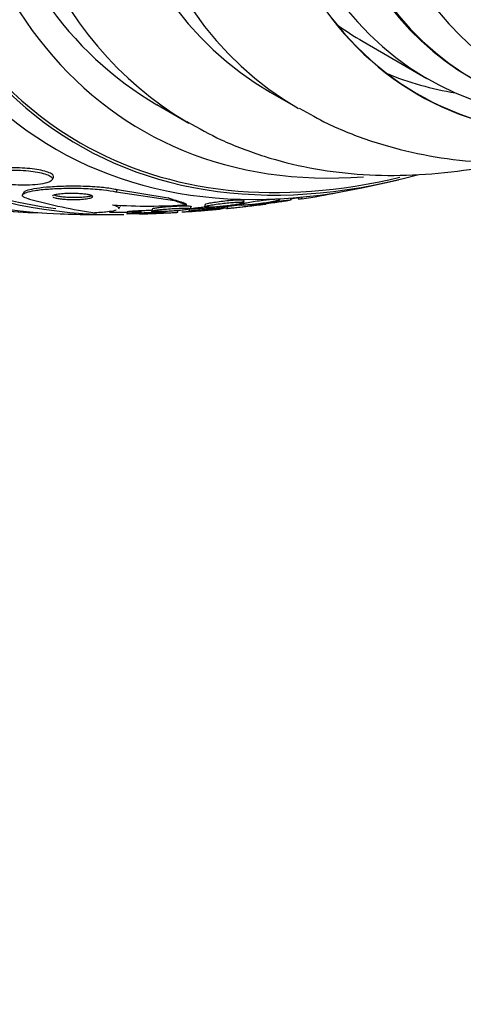
# Model space of a CAD drawing. Units: millimetres. Extents: x 0 to 835, y 0 to 1165.
# Drawn here: x 624 to 634, y 256 to 278 of the extents above; entities that cross this region are included whole.
import ezdxf
from ezdxf import colors
from ezdxf.entities.mleader import LeaderData, LeaderLine
from ezdxf.math import Vec2, Vec3

# ---------------------------------------------------------------- set-up
doc = ezdxf.new("R2010")
doc.units = ezdxf.units.MM
doc.layers.add('DV6_Défaut', color=7, linetype='Continuous')
doc.layers.add('Défaut', color=7, linetype='Continuous')

# ---------------------------------------------------------------- blocks, each defined once
blk = doc.blocks.new('_DOT')
at = {"color": 0}
blk.add_line((0, 0), (-1, 0), dxfattribs=at)
at = {"color": 0, "const_width": 0.333}
blk.add_lwpolyline([(-0.1665, 0, 1), (0.1665, 0, 1)], format="xyb", close=True, dxfattribs=at)
blk = doc.blocks.new('SE5')
at = {"layer": 'DV6_Défaut', "color": 7, "linetype": 'Continuous'}
for p, q in [((631.826, 277.7), (633.24, 276.883)), ((629.765, 276.58), (630.366, 276.233)), ((627.248, 276.302), (627.955, 275.893)), ((624.92, 274.633), (624.948, 274.684)), ((624.291, 274.355), (624.266, 274.306)), ((626.346, 274.365), (626.373, 274.417)), ((626.346, 274.365), (627.64, 274.172)), ((626.373, 274.417), (627.494, 274.238)), ((629.171, 274.126), (629.188, 274.179)), ((629.975, 274.196), (629.981, 274.215)), ((630.219, 274.184), (630.234, 274.231)), ((630.385, 274.244), (630.381, 274.212)), ((626.4, 273.987), (626.427, 274.038)), ((626.594, 273.931), (626.578, 273.881)), ((627.147, 273.992), (627.131, 273.942)), ((627.704, 273.912), (627.721, 273.964)), ((627.97, 273.991), (627.954, 273.941)), ((627.988, 273.992), (628.005, 274.044)), ((628.319, 274.089), (628.302, 274.037)), ((628.817, 274.013), (628.834, 274.065))]:
    blk.add_line(p, q, dxfattribs=at)
for centre, radius, start, end in [((626.021, 302.414), 28.55, 281.6764, 283.3436), ((627.651, 286.007), 12.236, 254.6922, 261.6269), ((627.747, 289.026), 15.015, 279.4313, 280.16), ((626.021, 302.414), 28.55, 264.7246, 266.4964), ((627.057, 284.318), 10.267, 265.5481, 274.7671), ((626.021, 302.414), 28.5, 271.0431, 271.781), ((626.021, 302.414), 28.55, 271.7634, 273.3496), ((626.021, 302.414), 28.5, 273.9146, 275.7434), ((626.021, 302.414), 28.55, 275.7196, 277.2884), ((626.021, 302.414), 28.55, 268.1564, 270.9827)]:
    blk.add_arc(centre, radius, start, end, dxfattribs=at)
for centre, major_axis, ratio, start_param, end_param in [((632.915, 298.433), (13.417, 23.239), 0.57735, 0, 3.401435), ((633.374, 298.168), (13.294, 23.026), 0.57735, 0, 3.446829), ((633.374, 298.168), (13.267, 22.98), 0.57735, 0, 3.381674), ((633.799, 297.923), (13.173, 22.816), 0.57735, 0, 3.441293), ((634.506, 297.515), (12.953, 22.435), 0.57735, 0, 3.475297), ((634.506, 297.515), (12.925, 22.387), 0.57735, 0, 3.38036), ((636.981, 296.086), (11.988, 20.764), 0.57735, 0, 3.616357), ((637.334, 295.882), (-11.792, -20.425), 0.57735, 2.64128, 6.283185), ((637.334, 295.882), (11.823, 20.477), 0.57735, 0, 3.666784), ((638.248, 295.354), (11.327, 19.62), 0.57735, 0, 3.514832), ((638.955, 294.946), (11, 19.053), 0.57735, 0, 3.137759), ((638.248, 295.354), (11, 19.053), 0.57735, 0, 3.141593), ((640.015, 294.334), (10.25, 17.754), 0.57735, 0, 3.141593), ((640.616, 293.987), (10.25, 17.754), 0.57735, 0.000449, 3.144167), ((642.49, 292.905), (9.453, 16.373), 0.57735, 0, 3.72161), ((642.49, 292.905), (9.45, 16.368), 0.57735, 0, 3.719227), ((642.49, 292.905), (9.25, 16.021), 0.57735, 0, 3.462818), ((643.225, 292.481), (9, 15.588), 0.57735, 0, 3.141593), ((643.286, 292.445), (9, 15.588), 0.57735, 0, 3.519205), ((643.924, 292.077), (8.75, 15.155), 0.57735, 0, 3.594295), ((641.076, 293.721), (9.25, 16.021), 0.57735, 3.075037, 3.141593), ((641.076, 293.721), (9.45, 16.368), 0.57735, 3.216489, 3.358029), ((638.955, 294.946), (11, 19.053), 0.57735, 3.137759, 3.141593), ((637.334, 295.882), (-11.792, -20.425), 0.57735, 0, 0.500313), ((623.597, 281.619), (15.359, -1.79), 0.488997, -1.05119, -0.992931), ((614.901, 281.19), (13.615, -7.133), 0.057861, -0.360729, -0.291008), ((634.991, 269.771), (-10.629, 5.569), 0.057861, -0.777236, -0.75806), ((614.901, 281.19), (13.697, -7.176), 0.057861, -0.347062, -0.289347), ((627.778, 274.025), (1.772, -0.928), 0.057861, 1.526676, 1.574677), ((632.4, 274.266), (-1.985, 0.231), 0.488997, 0.240422, 0.28827), ((634.506, 297.515), (12.925, 22.387), 0.57735, 3.455006, 3.476037)]:
    blk.add_ellipse(centre, major_axis=major_axis, ratio=ratio, start_param=start_param, end_param=end_param, dxfattribs=at)
for points, knots in [([(633.822, 278.752), (634.162, 278.474), (634.442, 278.211), (634.768, 277.837), (634.862, 277.716), (635.009, 277.485), (635.064, 277.376), (635.098, 277.272)], [0, 0, 0, 0, 0.5, 0.5, 0.75, 0.75, 1, 1, 1, 1]), ([(630.407, 276.226), (630.634, 276.095), (631.111, 275.825), (632.011, 275.475), (633.03, 275.199), (634.099, 275.038), (635.201, 274.993), (636.337, 275.064), (637.501, 275.254), (638.687, 275.562), (639.775, 275.949), (640.464, 276.25), (640.754, 276.386)], [0, 0, 0, 0, 0.069158, 0.171142, 0.273295, 0.376307, 0.480768, 0.587109, 0.695542, 0.806024, 0.918278, 1, 1, 1, 1]), ([(627.911, 275.928), (628.186, 275.772), (628.697, 275.488), (629.63, 275.136), (630.635, 274.882), (631.692, 274.742), (632.788, 274.718), (633.891, 274.807), (634.631, 274.938), (634.99, 275.017)], [0, 0, 0, 0, 0.122966, 0.268636, 0.414635, 0.56162, 0.710066, 0.860199, 1, 1, 1, 1]), ([(623.579, 274.598), (623.633, 274.583), (623.697, 274.569), (623.766, 274.557), (623.835, 274.546), (623.909, 274.536), (623.984, 274.529), (624.064, 274.522), (624.147, 274.517), (624.226, 274.516), (624.315, 274.514), (624.402, 274.516), (624.482, 274.52), (624.569, 274.526), (624.649, 274.535), (624.715, 274.548), (624.783, 274.561), (624.839, 274.578), (624.876, 274.597), (624.911, 274.615), (624.929, 274.636), (624.927, 274.658), (624.926, 274.677), (624.909, 274.698), (624.877, 274.717), (624.848, 274.734), (624.808, 274.75), (624.758, 274.765), (624.711, 274.78), (624.655, 274.793), (624.595, 274.804), (624.532, 274.815), (624.463, 274.825), (624.393, 274.832), (624.315, 274.84), (624.235, 274.845), (624.157, 274.848), (624.068, 274.851), (623.981, 274.851), (623.9, 274.848), (623.811, 274.844), (623.727, 274.837), (623.655, 274.827), (623.58, 274.816), (623.516, 274.801), (623.47, 274.784), (623.426, 274.768), (623.398, 274.748), (623.39, 274.727), (623.383, 274.708), (623.391, 274.688), (623.417, 274.668), (623.439, 274.651), (623.474, 274.633), (623.52, 274.617), (623.538, 274.61), (623.557, 274.604), (623.579, 274.598)], [0, 0, 0, 0, 0.048229, 0.048229, 0.048229, 0.096212, 0.096212, 0.096212, 0.147958, 0.147958, 0.147958, 0.206126, 0.206126, 0.206126, 0.269753, 0.269753, 0.269753, 0.334879, 0.334879, 0.334879, 0.395544, 0.395544, 0.395544, 0.448056, 0.448056, 0.448056, 0.493991, 0.493991, 0.493991, 0.537725, 0.537725, 0.537725, 0.583278, 0.583278, 0.583278, 0.633571, 0.633571, 0.633571, 0.69027, 0.69027, 0.69027, 0.752952, 0.752952, 0.752952, 0.818124, 0.818124, 0.818124, 0.879996, 0.879996, 0.879996, 0.934299, 0.934299, 0.934299, 0.981596, 0.981596, 0.981596, 1, 1, 1, 1]), ([(624.905, 274.767), (624.878, 274.784), (624.84, 274.8), (624.793, 274.814), (624.746, 274.829), (624.69, 274.842), (624.629, 274.854), (624.567, 274.865), (624.498, 274.875), (624.428, 274.882), (624.352, 274.89), (624.272, 274.896), (624.193, 274.899), (624.106, 274.902), (624.018, 274.902), (623.937, 274.899), (623.847, 274.896), (623.763, 274.889), (623.69, 274.879), (623.614, 274.868), (623.549, 274.853), (623.502, 274.836), (623.458, 274.82), (623.428, 274.801), (623.418, 274.781)], [0, 0, 0, 0, 0.103558, 0.103558, 0.103558, 0.206946, 0.206946, 0.206946, 0.312894, 0.312894, 0.312894, 0.429772, 0.429772, 0.429772, 0.561581, 0.561581, 0.561581, 0.707593, 0.707593, 0.707593, 0.859922, 0.859922, 0.859922, 1, 1, 1, 1]), ([(624.949, 274.688), (624.957, 274.703), (624.956, 274.719), (624.943, 274.736), (624.935, 274.746), (624.922, 274.757), (624.905, 274.767)], [0, 0, 0, 0, 0.61124, 0.61124, 0.61124, 1, 1, 1, 1]), ([(624.42, 274.204), (624.409, 274.207), (624.399, 274.21), (624.389, 274.213), (624.336, 274.229), (624.298, 274.246), (624.278, 274.262), (624.259, 274.279), (624.256, 274.295), (624.269, 274.31), (624.281, 274.327), (624.311, 274.342), (624.354, 274.356), (624.401, 274.372), (624.466, 274.386), (624.542, 274.398), (624.627, 274.411), (624.729, 274.422), (624.839, 274.43), (624.96, 274.439), (625.095, 274.445), (625.233, 274.447), (625.376, 274.45), (625.527, 274.448), (625.672, 274.442), (625.809, 274.436), (625.945, 274.426), (626.063, 274.413), (626.166, 274.401), (626.259, 274.386), (626.331, 274.368), (626.336, 274.367), (626.341, 274.366), (626.346, 274.365)], [0, 0, 0, 0, 0.016849, 0.016849, 0.016849, 0.107759, 0.107759, 0.107759, 0.195563, 0.195563, 0.195563, 0.287579, 0.287579, 0.287579, 0.389215, 0.389215, 0.389215, 0.5036, 0.5036, 0.5036, 0.629899, 0.629899, 0.629899, 0.761094, 0.761094, 0.761094, 0.885026, 0.885026, 0.885026, 0.992464, 0.992464, 0.992464, 1, 1, 1, 1]), ([(624.29, 274.354), (624.298, 274.369), (624.32, 274.383), (624.354, 274.397), (624.394, 274.413), (624.451, 274.427), (624.52, 274.44), (624.597, 274.454), (624.691, 274.466), (624.794, 274.475), (624.909, 274.485), (625.038, 274.493), (625.171, 274.496), (625.312, 274.5), (625.462, 274.501), (625.608, 274.496), (625.749, 274.492), (625.891, 274.484), (626.018, 274.472), (626.129, 274.461), (626.232, 274.447), (626.314, 274.43), (626.335, 274.426), (626.355, 274.421), (626.373, 274.417)], [0, 0, 0, 0, 0.102773, 0.102773, 0.102773, 0.22438, 0.22438, 0.22438, 0.361168, 0.361168, 0.361168, 0.513379, 0.513379, 0.513379, 0.674104, 0.674104, 0.674104, 0.829167, 0.829167, 0.829167, 0.965333, 0.965333, 0.965333, 1, 1, 1, 1]), ([(624.96, 274.294), (624.942, 274.288), (624.93, 274.281), (624.926, 274.274), (624.926, 274.274), (624.926, 274.273), (624.926, 274.273)], [0, 0, 0, 0, 0.976372, 0.976372, 0.976372, 1, 1, 1, 1]), ([(624.937, 274.252), (624.948, 274.245), (624.967, 274.239), (624.991, 274.233), (625.013, 274.227), (625.042, 274.221), (625.074, 274.217), (625.107, 274.212), (625.145, 274.208), (625.183, 274.205), (625.226, 274.202), (625.272, 274.199), (625.317, 274.198), (625.367, 274.197), (625.419, 274.197), (625.467, 274.198), (625.521, 274.199), (625.573, 274.202), (625.619, 274.206), (625.667, 274.211), (625.711, 274.217), (625.744, 274.224), (625.776, 274.231), (625.8, 274.239), (625.812, 274.248), (625.823, 274.256), (625.824, 274.264), (625.816, 274.272), (625.809, 274.279), (625.794, 274.287), (625.772, 274.293), (625.752, 274.299), (625.726, 274.305), (625.696, 274.309), (625.666, 274.314), (625.631, 274.319), (625.594, 274.322), (625.554, 274.325), (625.51, 274.328), (625.467, 274.33), (625.418, 274.332), (625.367, 274.332), (625.319, 274.332), (625.265, 274.331), (625.212, 274.329), (625.164, 274.325), (625.114, 274.322), (625.067, 274.317), (625.029, 274.31), (625.001, 274.305), (624.977, 274.3), (624.96, 274.294)], [0, 0, 0, 0, 0.050762, 0.050762, 0.050762, 0.099345, 0.099345, 0.099345, 0.149903, 0.149903, 0.149903, 0.205624, 0.205624, 0.205624, 0.268422, 0.268422, 0.268422, 0.338051, 0.338051, 0.338051, 0.410871, 0.410871, 0.410871, 0.480272, 0.480272, 0.480272, 0.540887, 0.540887, 0.540887, 0.593114, 0.593114, 0.593114, 0.641566, 0.641566, 0.641566, 0.691016, 0.691016, 0.691016, 0.74505, 0.74505, 0.74505, 0.805983, 0.805983, 0.805983, 0.874154, 0.874154, 0.874154, 0.946653, 0.946653, 0.946653, 1, 1, 1, 1]), ([(624.972, 274.298), (624.977, 274.295), (624.983, 274.293), (624.989, 274.291), (625.007, 274.285), (625.032, 274.279), (625.06, 274.273), (625.089, 274.268), (625.123, 274.264), (625.159, 274.26), (625.197, 274.256), (625.239, 274.253), (625.282, 274.251), (625.329, 274.248), (625.379, 274.247), (625.426, 274.247), (625.48, 274.248), (625.532, 274.249), (625.581, 274.252), (625.633, 274.255), (625.681, 274.26), (625.722, 274.266), (625.752, 274.271), (625.778, 274.276), (625.799, 274.282)], [0, 0, 0, 0, 0.0423619, 0.0423619, 0.0423619, 0.1583664, 0.1583664, 0.1583664, 0.2749141, 0.2749141, 0.2749141, 0.400741, 0.400741, 0.400741, 0.5418574, 0.5418574, 0.5418574, 0.700313, 0.700313, 0.700313, 0.8712603, 0.8712603, 0.8712603, 1, 1, 1, 1]), ([(628.301, 274.035), (628.302, 274.037), (628.303, 274.038), (628.305, 274.039), (628.311, 274.043), (628.324, 274.048), (628.343, 274.053), (628.365, 274.058), (628.394, 274.065), (628.429, 274.071), (628.468, 274.078), (628.515, 274.086), (628.566, 274.093), (628.619, 274.1), (628.678, 274.108), (628.737, 274.114), (628.784, 274.119), (628.832, 274.124), (628.879, 274.128), (628.925, 274.132), (628.971, 274.135), (629.011, 274.137), (629.045, 274.138), (629.077, 274.139), (629.101, 274.139), (629.124, 274.138), (629.142, 274.137), (629.153, 274.136), (629.165, 274.134), (629.171, 274.131), (629.171, 274.128), (629.171, 274.128), (629.171, 274.127), (629.171, 274.127)], [0, 0, 0, 0, 0.032799, 0.032799, 0.032799, 0.13494, 0.13494, 0.13494, 0.251873, 0.251873, 0.251873, 0.382259, 0.382259, 0.382259, 0.51723, 0.51723, 0.51723, 0.621556, 0.621556, 0.621556, 0.726764, 0.726764, 0.726764, 0.81853, 0.81853, 0.81853, 0.90315, 0.90315, 0.90315, 0.990039, 0.990039, 0.990039, 1, 1, 1, 1]), ([(628.318, 274.088), (628.319, 274.091), (628.326, 274.095), (628.337, 274.099), (628.351, 274.104), (628.373, 274.109), (628.4, 274.115), (628.431, 274.122), (628.47, 274.129), (628.514, 274.136), (628.561, 274.143), (628.615, 274.151), (628.673, 274.158), (628.728, 274.165), (628.789, 274.172), (628.848, 274.177), (628.891, 274.181), (628.934, 274.185), (628.973, 274.187), (629.013, 274.19), (629.05, 274.192), (629.081, 274.192), (629.109, 274.193), (629.133, 274.193), (629.15, 274.191), (629.167, 274.19), (629.179, 274.188), (629.184, 274.186), (629.188, 274.184), (629.189, 274.183), (629.188, 274.181)], [0, 0, 0, 0, 0.085955, 0.085955, 0.085955, 0.195697, 0.195697, 0.195697, 0.320354, 0.320354, 0.320354, 0.454794, 0.454794, 0.454794, 0.58623, 0.58623, 0.58623, 0.681156, 0.681156, 0.681156, 0.776675, 0.776675, 0.776675, 0.863111, 0.863111, 0.863111, 0.94773, 0.94773, 0.94773, 1, 1, 1, 1]), ([(629.165, 274.076), (629.142, 274.075), (629.124, 274.075), (629.113, 274.076), (629.102, 274.077), (629.097, 274.079), (629.098, 274.082), (629.1, 274.085), (629.108, 274.088), (629.122, 274.093), (629.138, 274.097), (629.161, 274.103), (629.19, 274.109), (629.223, 274.116), (629.264, 274.123), (629.309, 274.131), (629.358, 274.14), (629.414, 274.148), (629.472, 274.157), (629.53, 274.165), (629.591, 274.173), (629.65, 274.18), (629.693, 274.186), (629.736, 274.19), (629.775, 274.194), (629.814, 274.198), (629.85, 274.201), (629.88, 274.203), (629.907, 274.204), (629.929, 274.205), (629.945, 274.204), (629.96, 274.204), (629.97, 274.203), (629.974, 274.201), (629.978, 274.199), (629.976, 274.196), (629.968, 274.192), (629.96, 274.188), (629.944, 274.183), (629.922, 274.178), (629.898, 274.172), (629.865, 274.165), (629.827, 274.158), (629.785, 274.15), (629.736, 274.142), (629.683, 274.133), (629.628, 274.125), (629.567, 274.117), (629.506, 274.109), (629.46, 274.103), (629.412, 274.097), (629.367, 274.093), (629.322, 274.088), (629.277, 274.084), (629.24, 274.081), (629.211, 274.079), (629.186, 274.077), (629.165, 274.076)], [0, 0, 0, 0, 0.044755, 0.044755, 0.044755, 0.089295, 0.089295, 0.089295, 0.136918, 0.136918, 0.136918, 0.191636, 0.191636, 0.191636, 0.254131, 0.254131, 0.254131, 0.321932, 0.321932, 0.321932, 0.388463, 0.388463, 0.388463, 0.435938, 0.435938, 0.435938, 0.483729, 0.483729, 0.483729, 0.52673, 0.52673, 0.52673, 0.568642, 0.568642, 0.568642, 0.613674, 0.613674, 0.613674, 0.664884, 0.664884, 0.664884, 0.72397, 0.72397, 0.72397, 0.789995, 0.789995, 0.789995, 0.857935, 0.857935, 0.857935, 0.909423, 0.909423, 0.909423, 0.961344, 0.961344, 0.961344, 1, 1, 1, 1]), ([(629.115, 274.135), (629.116, 274.136), (629.118, 274.138), (629.121, 274.139), (629.129, 274.143), (629.144, 274.148), (629.165, 274.153), (629.169, 274.154), (629.173, 274.155), (629.178, 274.156)], [0, 0, 0, 0, 0.275607, 0.275607, 0.275607, 0.879082, 0.879082, 0.879082, 1, 1, 1, 1]), ([(629.34, 274.066), (629.341, 274.066), (629.341, 274.066), (629.342, 274.067), (629.345, 274.068), (629.355, 274.071), (629.37, 274.074), (629.388, 274.077), (629.413, 274.081), (629.443, 274.086), (629.477, 274.092), (629.518, 274.098), (629.564, 274.105), (629.614, 274.113), (629.67, 274.121), (629.727, 274.129), (629.784, 274.137), (629.845, 274.146), (629.903, 274.153), (629.946, 274.159), (629.989, 274.164), (630.028, 274.169), (630.067, 274.174), (630.103, 274.178), (630.132, 274.181), (630.158, 274.184), (630.179, 274.185), (630.194, 274.186), (630.208, 274.187), (630.216, 274.187), (630.219, 274.186), (630.219, 274.186), (630.22, 274.186), (630.219, 274.186)], [0, 0, 0, 0, 0.019073, 0.019073, 0.019073, 0.114427, 0.114427, 0.114427, 0.222905, 0.222905, 0.222905, 0.346106, 0.346106, 0.346106, 0.479615, 0.479615, 0.479615, 0.611471, 0.611471, 0.611471, 0.708143, 0.708143, 0.708143, 0.805449, 0.805449, 0.805449, 0.893021, 0.893021, 0.893021, 0.977928, 0.977928, 0.977928, 1, 1, 1, 1]), ([(630.208, 274.182), (630.198, 274.179), (630.18, 274.175), (630.157, 274.171), (630.13, 274.166), (630.097, 274.16), (630.058, 274.154), (630.015, 274.148), (629.965, 274.14), (629.911, 274.132), (629.857, 274.125), (629.796, 274.116), (629.736, 274.108), (629.681, 274.101), (629.624, 274.094), (629.572, 274.088), (629.537, 274.083), (629.503, 274.079), (629.473, 274.076)], [0, 0, 0, 0, 0.147662, 0.147662, 0.147662, 0.316816, 0.316816, 0.316816, 0.505113, 0.505113, 0.505113, 0.699328, 0.699328, 0.699328, 0.878898, 0.878898, 0.878898, 1, 1, 1, 1]), ([(630.464, 274.212), (630.428, 274.206), (630.403, 274.203), (630.384, 274.204), (630.38, 274.205), (630.38, 274.207)], [0, 0, 0, 0, 0.655329, 0.655329, 1, 1, 1, 1]), ([(626.342, 273.959), (626.304, 273.947), (626.251, 273.937), (626.1, 273.916), (625.993, 273.907), (625.869, 273.901)], [0, 0, 0, 0, 0.4398113, 0.4398113, 1, 1, 1, 1]), ([(626.26, 274.082), (626.334, 274.061), (626.38, 274.041), (626.407, 274.013), (626.409, 274.004), (626.405, 273.995)], [0, 0, 0, 0, 0.670455, 0.670455, 1, 1, 1, 1]), ([(626.578, 273.88), (626.578, 273.881), (626.582, 273.882), (626.589, 273.883), (626.6, 273.884), (626.618, 273.886), (626.643, 273.888), (626.669, 273.89), (626.704, 273.893), (626.743, 273.895), (626.785, 273.897), (626.834, 273.9), (626.885, 273.903), (626.937, 273.905), (626.993, 273.907), (627.048, 273.909), (627.098, 273.911), (627.15, 273.913), (627.197, 273.914), (627.239, 273.915), (627.278, 273.916), (627.311, 273.916), (627.341, 273.916), (627.366, 273.916), (627.385, 273.916), (627.404, 273.915), (627.417, 273.914), (627.423, 273.913), (627.427, 273.913), (627.429, 273.912), (627.428, 273.911)], [0, 0, 0, 0, 0.071071, 0.071071, 0.071071, 0.178626, 0.178626, 0.178626, 0.297154, 0.297154, 0.297154, 0.423182, 0.423182, 0.423182, 0.548329, 0.548329, 0.548329, 0.663216, 0.663216, 0.663216, 0.76448, 0.76448, 0.76448, 0.856609, 0.856609, 0.856609, 0.947042, 0.947042, 0.947042, 1, 1, 1, 1]), ([(626.594, 273.93), (626.594, 273.931), (626.599, 273.933), (626.609, 273.934), (626.621, 273.936), (626.641, 273.938), (626.667, 273.94), (626.695, 273.942), (626.731, 273.944), (626.772, 273.947), (626.815, 273.949), (626.865, 273.952), (626.917, 273.955), (626.956, 273.956), (626.997, 273.958), (627.038, 273.96)], [0, 0, 0, 0, 0.15332, 0.15332, 0.15332, 0.358813, 0.358813, 0.358813, 0.584929, 0.584929, 0.584929, 0.824126, 0.824126, 0.824126, 1, 1, 1, 1]), ([(626.852, 273.876), (626.852, 273.876), (626.856, 273.876), (626.863, 273.876), (626.874, 273.876), (626.892, 273.877), (626.915, 273.878), (626.942, 273.879), (626.975, 273.88), (627.013, 273.881), (627.054, 273.883), (627.102, 273.885), (627.152, 273.887), (627.203, 273.889), (627.259, 273.892), (627.313, 273.894), (627.365, 273.897), (627.417, 273.899), (627.465, 273.901), (627.508, 273.903), (627.549, 273.905), (627.583, 273.907), (627.614, 273.908), (627.64, 273.91), (627.66, 273.911), (627.679, 273.912), (627.692, 273.913), (627.699, 273.913), (627.703, 273.913), (627.704, 273.913), (627.704, 273.913)], [0, 0, 0, 0, 0.073269, 0.073269, 0.073269, 0.17869, 0.17869, 0.17869, 0.294478, 0.294478, 0.294478, 0.418277, 0.418277, 0.418277, 0.543078, 0.543078, 0.543078, 0.659946, 0.659946, 0.659946, 0.764211, 0.764211, 0.764211, 0.858636, 0.858636, 0.858636, 0.949912, 0.949912, 0.949912, 1, 1, 1, 1]), ([(627.424, 273.91), (627.417, 273.908), (627.403, 273.906), (627.383, 273.904), (627.361, 273.902), (627.331, 273.9), (627.296, 273.897), (627.258, 273.895), (627.212, 273.892), (627.163, 273.89), (627.127, 273.888), (627.088, 273.887), (627.048, 273.885)], [0, 0, 0, 0, 0.239426, 0.239426, 0.239426, 0.50458, 0.50458, 0.50458, 0.790092, 0.790092, 0.790092, 1, 1, 1, 1]), ([(627.131, 273.94), (627.131, 273.941), (627.132, 273.942), (627.133, 273.943), (627.138, 273.946), (627.15, 273.949), (627.169, 273.953), (627.189, 273.957), (627.218, 273.961), (627.252, 273.966), (627.289, 273.97), (627.334, 273.975), (627.383, 273.98), (627.433, 273.984), (627.49, 273.989), (627.547, 273.992), (627.6, 273.996), (627.656, 273.999), (627.709, 274.001), (627.754, 274.003), (627.799, 274.004), (627.837, 274.005), (627.87, 274.005), (627.9, 274.005), (627.923, 274.004), (627.946, 274.003), (627.962, 274.001), (627.973, 273.999), (627.984, 273.997), (627.989, 273.995), (627.988, 273.992), (627.987, 273.989), (627.978, 273.986), (627.964, 273.982), (627.948, 273.978), (627.923, 273.974), (627.894, 273.97), (627.861, 273.965), (627.82, 273.96), (627.774, 273.956), (627.741, 273.952), (627.704, 273.949), (627.666, 273.946)], [0, 0, 0, 0, 0.019176, 0.019176, 0.019176, 0.091425, 0.091425, 0.091425, 0.172669, 0.172669, 0.172669, 0.261672, 0.261672, 0.261672, 0.352816, 0.352816, 0.352816, 0.437703, 0.437703, 0.437703, 0.51116, 0.51116, 0.51116, 0.575375, 0.575375, 0.575375, 0.636435, 0.636435, 0.636435, 0.699937, 0.699937, 0.699937, 0.769975, 0.769975, 0.769975, 0.848942, 0.848942, 0.848942, 0.936396, 0.936396, 0.936396, 1, 1, 1, 1]), ([(627.666, 273.946), (627.62, 273.943), (627.57, 273.94), (627.52, 273.937), (627.47, 273.934), (627.419, 273.932), (627.372, 273.93), (627.33, 273.929), (627.289, 273.929), (627.255, 273.929), (627.225, 273.929), (627.199, 273.929), (627.179, 273.93), (627.16, 273.932), (627.146, 273.933), (627.138, 273.935), (627.137, 273.936), (627.135, 273.936), (627.134, 273.936)], [0, 0, 0, 0, 0.213956, 0.213956, 0.213956, 0.429452, 0.429452, 0.429452, 0.622486, 0.622486, 0.622486, 0.795638, 0.795638, 0.795638, 0.964727, 0.964727, 0.964727, 1, 1, 1, 1]), ([(627.147, 273.992), (627.147, 273.992), (627.147, 273.992), (627.148, 273.992), (627.149, 273.995), (627.158, 273.999), (627.173, 274.002), (627.189, 274.006), (627.214, 274.01), (627.244, 274.014), (627.277, 274.019), (627.318, 274.024), (627.364, 274.028), (627.412, 274.033), (627.466, 274.038), (627.523, 274.042), (627.577, 274.046), (627.634, 274.05), (627.689, 274.052), (627.737, 274.054), (627.785, 274.056), (627.827, 274.057), (627.863, 274.058), (627.897, 274.058), (627.923, 274.057), (627.948, 274.056), (627.968, 274.055), (627.981, 274.053), (627.995, 274.052), (628.003, 274.049), (628.005, 274.047), (628.005, 274.046), (628.005, 274.046), (628.005, 274.045)], [0, 0, 0, 0, 0.004501, 0.004501, 0.004501, 0.10501, 0.10501, 0.10501, 0.21811, 0.21811, 0.21811, 0.343321, 0.343321, 0.343321, 0.474137, 0.474137, 0.474137, 0.598851, 0.598851, 0.598851, 0.707998, 0.707998, 0.707998, 0.802276, 0.802276, 0.802276, 0.889836, 0.889836, 0.889836, 0.979164, 0.979164, 0.979164, 1, 1, 1, 1]), ([(627.798, 273.925), (627.798, 273.925), (627.802, 273.924), (627.811, 273.924), (627.821, 273.924), (627.84, 273.925), (627.863, 273.926), (627.89, 273.927), (627.923, 273.929), (627.961, 273.931), (628.003, 273.933), (628.05, 273.936), (628.101, 273.94), (628.153, 273.944), (628.209, 273.948), (628.265, 273.952), (628.318, 273.956), (628.372, 273.961), (628.421, 273.965), (628.465, 273.969), (628.507, 273.973), (628.541, 273.976), (628.572, 273.979), (628.599, 273.982), (628.618, 273.984), (628.637, 273.986), (628.649, 273.988), (628.655, 273.989), (628.658, 273.99), (628.66, 273.99), (628.66, 273.99)], [0, 0, 0, 0, 0.076827, 0.076827, 0.076827, 0.18015, 0.18015, 0.18015, 0.294572, 0.294572, 0.294572, 0.418562, 0.418562, 0.418562, 0.545436, 0.545436, 0.545436, 0.66531, 0.66531, 0.66531, 0.771708, 0.771708, 0.771708, 0.866442, 0.866442, 0.866442, 0.95654, 0.95654, 0.95654, 1, 1, 1, 1]), ([(627.953, 273.939), (627.953, 273.94), (627.955, 273.94), (627.957, 273.941), (627.963, 273.943), (627.976, 273.945), (627.995, 273.948), (628.016, 273.951), (628.045, 273.954), (628.079, 273.958), (628.116, 273.962), (628.161, 273.967), (628.21, 273.972), (628.26, 273.977), (628.316, 273.982), (628.374, 273.987), (628.428, 273.992), (628.485, 273.997), (628.539, 274.001), (628.585, 274.005), (628.631, 274.008), (628.67, 274.011), (628.704, 274.013), (628.734, 274.014), (628.757, 274.015), (628.779, 274.016), (628.795, 274.016), (628.805, 274.016), (628.815, 274.016), (628.819, 274.015), (628.817, 274.013), (628.815, 274.012), (628.806, 274.01), (628.79, 274.007), (628.774, 274.004), (628.749, 274.001), (628.719, 273.997), (628.686, 273.993), (628.645, 273.989), (628.6, 273.984), (628.568, 273.981), (628.533, 273.978), (628.496, 273.974)], [0, 0, 0, 0, 0.026341, 0.026341, 0.026341, 0.096994, 0.096994, 0.096994, 0.176385, 0.176385, 0.176385, 0.264026, 0.264026, 0.264026, 0.355239, 0.355239, 0.355239, 0.441914, 0.441914, 0.441914, 0.517763, 0.517763, 0.517763, 0.58353, 0.58353, 0.58353, 0.644889, 0.644889, 0.644889, 0.707652, 0.707652, 0.707652, 0.776191, 0.776191, 0.776191, 0.853277, 0.853277, 0.853277, 0.939159, 0.939159, 0.939159, 1, 1, 1, 1]), ([(628.496, 273.974), (628.448, 273.97), (628.397, 273.965), (628.346, 273.961), (628.294, 273.957), (628.241, 273.953), (628.193, 273.949), (628.15, 273.946), (628.108, 273.944), (628.074, 273.942), (628.043, 273.94), (628.017, 273.939), (627.997, 273.938), (627.979, 273.937), (627.966, 273.937), (627.959, 273.938)], [0, 0, 0, 0, 0.223785, 0.223785, 0.223785, 0.449158, 0.449158, 0.449158, 0.650601, 0.650601, 0.650601, 0.828975, 0.828975, 0.828975, 1, 1, 1, 1]), ([(627.97, 273.991), (627.97, 273.992), (627.977, 273.994), (627.988, 273.996), (628.002, 273.998), (628.023, 274.001), (628.049, 274.004), (628.079, 274.008), (628.117, 274.012), (628.159, 274.017), (628.203, 274.022), (628.253, 274.027), (628.306, 274.032)], [0, 0, 0, 0, 0.202323, 0.202323, 0.202323, 0.444483, 0.444483, 0.444483, 0.715543, 0.715543, 0.715543, 1, 1, 1, 1]), ([(628.833, 274.059), (628.785, 274.053), (628.734, 274.047), (628.683, 274.043), (628.632, 274.038), (628.579, 274.033), (628.531, 274.03), (628.489, 274.028), (628.449, 274.026), (628.416, 274.025), (628.387, 274.024), (628.362, 274.024), (628.343, 274.025), (628.326, 274.026), (628.313, 274.028), (628.307, 274.03), (628.305, 274.031), (628.304, 274.031), (628.303, 274.032)], [0, 0, 0, 0, 0.218676, 0.218676, 0.218676, 0.439246, 0.439246, 0.439246, 0.632201, 0.632201, 0.632201, 0.801387, 0.801387, 0.801387, 0.965641, 0.965641, 0.965641, 1, 1, 1, 1]), ([(628.795, 274), (628.795, 273.999), (628.797, 274), (628.801, 274), (628.808, 274), (628.822, 274.001), (628.842, 274.003), (628.864, 274.005), (628.893, 274.008), (628.927, 274.012), (628.965, 274.016), (629.01, 274.021), (629.059, 274.026), (629.11, 274.032), (629.166, 274.038), (629.224, 274.045), (629.279, 274.051), (629.337, 274.058), (629.391, 274.064), (629.439, 274.07), (629.486, 274.075), (629.525, 274.08), (629.559, 274.084), (629.59, 274.088), (629.612, 274.091), (629.633, 274.093), (629.649, 274.095), (629.658, 274.096), (629.664, 274.097), (629.667, 274.098), (629.667, 274.098)], [0, 0, 0, 0, 0.04932, 0.04932, 0.04932, 0.148232, 0.148232, 0.148232, 0.259378, 0.259378, 0.259378, 0.382981, 0.382981, 0.382981, 0.513511, 0.513511, 0.513511, 0.639773, 0.639773, 0.639773, 0.7514, 0.7514, 0.7514, 0.847482, 0.847482, 0.847482, 0.935529, 0.935529, 0.935529, 1, 1, 1, 1]), ([(629.154, 274.116), (629.153, 274.116), (629.153, 274.116), (629.153, 274.116), (629.138, 274.111), (629.117, 274.105), (629.089, 274.099), (629.058, 274.092), (629.019, 274.085), (628.974, 274.078), (628.932, 274.072), (628.884, 274.065), (628.833, 274.059)], [0, 0, 0, 0, 0.007736, 0.007736, 0.007736, 0.315193, 0.315193, 0.315193, 0.664496, 0.664496, 0.664496, 1, 1, 1, 1]), ([(628.869, 274.056), (628.875, 274.057), (628.882, 274.058), (628.889, 274.058), (628.918, 274.061), (628.954, 274.065), (628.995, 274.07), (629.031, 274.074), (629.072, 274.078), (629.114, 274.083)], [0, 0, 0, 0, 0.116896, 0.116896, 0.116896, 0.583634, 0.583634, 0.583634, 1, 1, 1, 1]), ([(629.473, 274.076), (629.443, 274.073), (629.416, 274.07), (629.395, 274.068), (629.375, 274.066), (629.359, 274.065), (629.351, 274.065)], [0, 0, 0, 0, 0.500147, 0.500147, 0.500147, 1, 1, 1, 1]), ([(627.048, 273.885), (627.003, 273.883), (626.955, 273.882), (626.908, 273.88), (626.862, 273.879), (626.815, 273.878), (626.774, 273.877), (626.735, 273.876), (626.7, 273.876), (626.671, 273.876), (626.644, 273.876), (626.622, 273.876), (626.607, 273.876), (626.591, 273.877), (626.582, 273.878), (626.579, 273.879)], [0, 0, 0, 0, 0.214556, 0.214556, 0.214556, 0.430337, 0.430337, 0.430337, 0.629018, 0.629018, 0.629018, 0.814245, 0.814245, 0.814245, 1, 1, 1, 1])]:
    blk.add_open_spline(points, degree=3, knots=knots, dxfattribs=at)
for points in [[(626.428, 274.069), (626.434, 274.061), (626.435, 274.053), (626.431, 274.046)], [(627.038, 273.96), (627.072, 273.961), (627.106, 273.962), (627.139, 273.963)]]:
    blk.add_open_spline(points, degree=3, dxfattribs=at)

msp = doc.modelspace()

# ---------------------------------------------------------------- block references
at = {"layer": 'Défaut'}
msp.add_blockref('SE5', (0, 0), dxfattribs=at)

# ---------------------------------------------------------------- leaders
at = {"layer": 'Défaut', "color": 7, "linetype": 'Continuous'}
ml = msp.add_multileader_mtext('Standard', dxfattribs=at)
ml.set_content('{\\pxsm0.9;\\fSolid Edge ISO|b1||i0||c0|p34;\\W1.;01/02/2018\\P}', color=256)
ml.set_leader_properties()
ml.set_arrow_properties(name='DOT')
ml.build(insert=Vec2(0, 0))
ml.multileader.update_dxf_attribs({"leader_type": 0, "dogleg_length": 0, "arrow_head_size": 12})
ctx = ml.context
ctx.base_point, ctx.char_height, ctx.arrow_head_size, ctx.landing_gap_size = Vec3(747.016, 1157.46), 12, 12, 4.2
notes = []
notes.append((ctx, [(0, (0, 0, 0), (0, 0), (1, 0), 1, [])]))
ctx.mtext.insert = Vec3(749.016, 1163.58)
for ctx, leaders in notes:
    for number, flags, end, landing, length, lines in leaders:
        leader = LeaderData()
        leader.index, (leader.has_last_leader_line, leader.has_dogleg_vector, leader.attachment_direction) = number, flags
        leader.last_leader_point, leader.dogleg_vector, leader.dogleg_length = Vec3(end), Vec3(landing), length
        for number, points, colour, breaks in lines:
            line = LeaderLine()
            line.index, line.vertices, line.color, line.breaks = number, Vec3.list(points), colors.encode_raw_color(colour), breaks
            leader.lines.append(line)
        ctx.leaders.append(leader)

doc.saveas('drawing.dxf')
